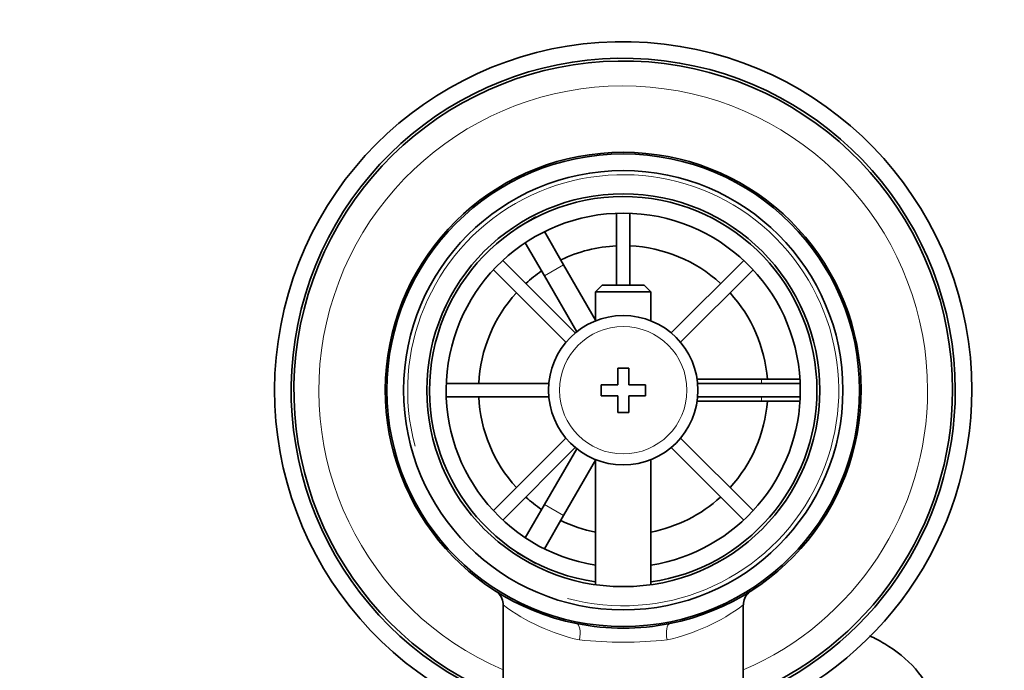
# Model space of a CAD drawing. Units: millimetres. Extents: x 0 to 1828, y 0 to 2541.
# Drawn here: x 958 to 1047, y 2390 to 2448 of the extents above; entities that cross this region are included whole.
import ezdxf
from ezdxf import colors
from ezdxf.entities.mleader import LeaderData, LeaderLine
from ezdxf.math import Vec2, Vec3

# ---------------------------------------------------------------- set-up
doc = ezdxf.new("R2010")
doc.units = ezdxf.units.MM
doc.layers.add('DV4_Défaut', color=7, linetype='Continuous')
doc.layers.add('Défaut', color=7, linetype='Continuous')

# ---------------------------------------------------------------- blocks, each defined once
blk = doc.blocks.new('_DOT')
at = {"color": 0}
blk.add_line((0, 0), (-1, 0), dxfattribs=at)
at = {"color": 0, "const_width": 0.333}
blk.add_lwpolyline([(-0.1665, 0, 1), (0.1665, 0, 1)], format="xyb", close=True, dxfattribs=at)
blk = doc.blocks.new('SE3')
at = {"layer": 'DV4_Défaut', "color": 7, "linetype": 'Continuous', "lineweight": 35}
for p, q in [((1003.042, 2429.5), (1004.774, 2430.5)), ((1004.774, 2430.5), (1004.789, 2430.476)), ((1012.058, 2430.834), (1012.058, 2424.345)), ((1013.258, 2424.345), (1013.258, 2430.834)), ((1003.057, 2429.476), (1003.042, 2429.5)), ((1005.54, 2429.174), (1007.274, 2426.17)), ((1005.542, 2425.17), (1003.808, 2428.174)), ((1008.329, 2420.023), (1001.777, 2426.575)), ((1010.158, 2421.175), (1007.274, 2426.17)), ((1023.54, 2426.575), (1016.988, 2420.023)), ((1000.928, 2425.726), (1007.48, 2419.175)), ((1005.542, 2425.17), (1008.455, 2420.126)), ((1017.837, 2419.175), (1024.388, 2425.726)), ((1010.758, 2424.345), (1010.158, 2423.745)), ((1014.558, 2424.345), (1010.758, 2424.345)), ((1015.158, 2423.745), (1014.558, 2424.345)), ((1010.158, 2423.745), (1015.158, 2423.745)), ((1010.158, 2423.745), (1010.158, 2421.115)), ((1015.158, 2421.115), (1015.158, 2423.745)), ((1012.158, 2416.845), (1012.158, 2415.345)), ((1013.158, 2416.845), (1012.158, 2416.845)), ((1013.158, 2415.345), (1013.158, 2416.845)), ((1005.935, 2415.445), (996.67, 2415.445)), ((1010.658, 2415.345), (1010.658, 2414.345)), ((1012.158, 2415.345), (1010.658, 2415.345)), ((1014.658, 2415.345), (1013.158, 2415.345)), ((1014.658, 2414.345), (1014.658, 2415.345)), ((1025.158, 2415.845), (1019.334, 2415.845)), ((1028.647, 2415.445), (1019.382, 2415.445)), ((1025.158, 2415.845), (1028.627, 2415.845)), ((1030.13, 2415.845), (1030.158, 2415.845)), ((1030.158, 2415.845), (1030.158, 2413.845)), ((996.67, 2414.245), (1005.935, 2414.245)), ((1010.658, 2414.345), (1012.158, 2414.345)), ((1012.158, 2414.345), (1012.158, 2412.845)), ((1013.158, 2414.345), (1014.658, 2414.345)), ((1013.158, 2412.845), (1013.158, 2414.345)), ((1019.334, 2413.845), (1025.158, 2413.845)), ((1019.382, 2414.245), (1028.647, 2414.245)), ((1028.627, 2413.845), (1025.158, 2413.845)), ((1030.158, 2413.845), (1030.13, 2413.845)), ((1012.158, 2412.845), (1013.158, 2412.845)), ((1007.48, 2410.515), (1000.928, 2403.964)), ((1024.388, 2403.964), (1017.837, 2410.515)), ((1001.777, 2403.115), (1008.329, 2409.667)), ((1008.455, 2409.564), (1005.542, 2404.52)), ((1016.988, 2409.667), (1023.54, 2403.115)), ((1007.274, 2403.52), (1010.158, 2408.515)), ((1010.158, 2408.575), (1010.158, 2397.272)), ((1015.158, 2397.272), (1015.158, 2408.575)), ((1003.808, 2401.516), (1005.542, 2404.52)), ((1007.274, 2403.52), (1005.54, 2400.516)), ((1003.042, 2400.19), (1003.057, 2400.214)), ((1004.774, 2399.19), (1003.042, 2400.19)), ((1004.789, 2399.214), (1004.774, 2399.19)), ((1001.808, 2395.419), (1001.808, 2385.845)), ((1023.508, 2385.845), (1023.508, 2395.44))]:
    blk.add_line(p, q, dxfattribs=at)
at = {"layer": 'DV4_Défaut', "color": 7, "linetype": 'Continuous', "lineweight": 18}
for p, q in [((1007.274, 2426.17), (1005.542, 2425.17)), ((1025.158, 2415.445), (1025.158, 2415.845)), ((1025.158, 2413.845), (1025.158, 2414.245)), ((1005.542, 2404.52), (1007.274, 2403.52))]:
    blk.add_line(p, q, dxfattribs=at)
at = {"layer": 'DV4_Défaut', "color": 7, "linetype": 'Continuous', "lineweight": 35}
for radius in [21.35, 19.85, 17.75, 6.75]:
    blk.add_circle((1012.658, 2414.845), radius, dxfattribs=at)
at = {"layer": 'DV4_Défaut', "color": 7, "linetype": 'Continuous', "lineweight": 18}
blk.add_circle((1012.658, 2414.845), 5.75, dxfattribs=at)
at = {"layer": 'DV4_Défaut', "color": 7, "linetype": 'Continuous', "lineweight": 35}
for centre, radius, start, end in [((1012.658, 2414.845), 31.5, 0, 249.85211), ((1012.658, 2414.845), 30, 0, 248.79741), ((1012.658, 2414.845), 29.75, 0, 248.61052), ((1012.658, 2414.845), 21.5, 281.28917, 258.71083), ((1012.658, 2414.845), 17.5, 0, 261.78679), ((1012.658, 2414.845), 16, 0, 261.0107), ((1012.658, 2414.845), 13.06, 92.63319, 115.6086), ((1012.658, 2414.845), 13.06, 47.63319, 87.36681), ((1012.658, 2414.845), 13.06, 124.3914, 132.36681), ((1012.658, 2414.845), 13.06, 137.63319, 177.36681), ((1012.658, 2414.845), 13.06, 4.3914, 42.36681), ((1012.658, 2414.845), 16, 278.9893, 0), ((1012.658, 2414.845), 17.5, 278.21321, 0), ((1012.658, 2414.845), 31.5, 289.98609, 0), ((1012.658, 2414.845), 30, 291.20259, 0), ((1012.658, 2414.845), 29.75, 291.38948, 0), ((1012.658, 2414.845), 13.06, 182.63319, 222.36681), ((1012.658, 2414.845), 13.06, 317.63319, 355.6086), ((1012.658, 2414.845), 13.06, 227.63319, 235.6086), ((1012.658, 2414.845), 13.06, 281.03586, 312.36681), ((1012.658, 2414.845), 13.06, 244.3914, 258.96414), ((1000.363, 2395.474), 1.437, 357.58505, 48.11232), ((1024.953, 2395.476), 1.436, 130.52704, 181.45863), ((1012.658, 2414.845), 21.5, 258.71083, 281.28917)]:
    blk.add_arc(centre, radius, start, end, dxfattribs=at)
at = {"layer": 'DV4_Défaut', "color": 7, "linetype": 'Continuous', "lineweight": 18}
for centre, radius, start, end in [((1012.658, 2414.845), 27.5, 0, 246.76237), ((1012.658, 2414.845), 19.476, 255, 195), ((1012.658, 2414.845), 27.5, 293.23763, 0), ((1012.658, 2410.004), 18.161, 233.31986, 257.41202), ((1012.658, 2410.004), 18.161, 282.58801, 306.6792), ((1012.658, 2428.132), 36.06, 263.70221, 276.29779)]:
    blk.add_arc(centre, radius, start, end, dxfattribs=at)
for centre, major_axis, start_param, end_param in [((1008.156, 2392.29), (0.294, 1.471), 4.783819, 6.283185), ((1017.161, 2392.29), (0.294, -1.471), 3.141593, 4.640959)]:
    blk.add_ellipse(centre, major_axis=major_axis, ratio=0.358435, start_param=start_param, end_param=end_param, dxfattribs=at)
at = {"layer": 'DV4_Défaut', "color": 7, "linetype": 'Continuous', "lineweight": 35}
blk.add_open_spline([(1040.047, 2380.333), (1040.606, 2380.592), (1041.056, 2381.046), (1041.576, 2382.108), (1041.678, 2382.7), (1041.683, 2383.862), (1041.581, 2384.446), (1041.287, 2385.572), (1041.104, 2386.125), (1040.446, 2387.755), (1039.836, 2388.77), (1038.277, 2390.552), (1037.32, 2391.316), (1035.837, 2392.198), (1035.377, 2392.438), (1034.907, 2392.658)], degree=3, knots=[0, 0, 0, 0, 0.112975, 0.112975, 0.22595, 0.22595, 0.338925, 0.338925, 0.4519, 0.4519, 0.67785, 0.67785, 0.9038, 0.9038, 1, 1, 1, 1], dxfattribs=at)

msp = doc.modelspace()

# ---------------------------------------------------------------- block references
at = {"layer": 'Défaut'}
msp.add_blockref('SE3', (0, 0), dxfattribs=at)

# ---------------------------------------------------------------- leaders
at = {"layer": 'Défaut', "color": 7, "linetype": 'Continuous', "lineweight": 18}
ml = msp.add_multileader_mtext('Standard', dxfattribs=at)
ml.set_content('{\\pxsm0.9;\\fSolid Edge ISO|b1||i0||c0|p34;\\W1.;29/09/2016\\P}', color=256)
ml.set_leader_properties()
ml.set_arrow_properties(name='DOT')
ml.build(insert=Vec2(0, 0))
ml.multileader.update_dxf_attribs({"leader_type": 0, "dogleg_length": 0, "arrow_head_size": 12})
ctx = ml.context
ctx.base_point, ctx.char_height, ctx.arrow_head_size, ctx.landing_gap_size = Vec3(1320.045, 2533.826), 12, 12, 4.2
notes = []
notes.append((ctx, [(0, (0, 0, 0), (0, 0), (1, 0), 1, [])]))
ctx.mtext.insert = Vec3(1322.045, 2539.946)
for ctx, leaders in notes:
    for number, flags, end, landing, length, lines in leaders:
        leader = LeaderData()
        leader.index, (leader.has_last_leader_line, leader.has_dogleg_vector, leader.attachment_direction) = number, flags
        leader.last_leader_point, leader.dogleg_vector, leader.dogleg_length = Vec3(end), Vec3(landing), length
        for number, points, colour, breaks in lines:
            line = LeaderLine()
            line.index, line.vertices, line.color, line.breaks = number, Vec3.list(points), colors.encode_raw_color(colour), breaks
            leader.lines.append(line)
        ctx.leaders.append(leader)

doc.saveas('drawing.dxf')
